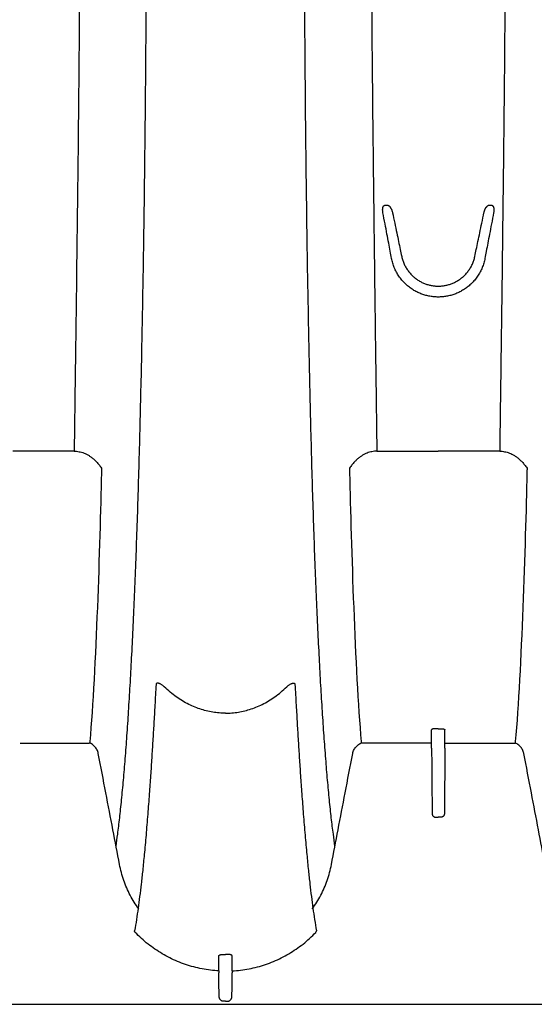
# Model space of a CAD drawing. Units: inches. Extents: x 0 to 176, y 0 to 136.
# Drawn here: x 104 to 111, y 86 to 100 of the extents above; entities that cross this region are included whole.
import ezdxf

# ---------------------------------------------------------------- set-up
doc = ezdxf.new("R2010")
doc.units = ezdxf.units.IN
doc.header["$LTSCALE"] = 16
doc.header["$MEASUREMENT"] = 0
doc.layers.add('36HC', color=7, linetype='Continuous')
doc.layers.add('dim', color=1, linetype='Continuous')

# ---------------------------------------------------------------- blocks, each defined once
blk = doc.blocks.new('A$C43352662')
at = {"layer": '36HC', "color": 7}
for p, q in [((109.125, 96.97), (109.156, 96.97)), ((110.565, 96.97), (110.597, 96.97)), ((104.821, 93.564), (103.971, 93.564)), ((104.821, 93.609), (104.821, 93.564)), ((109.01, 93.609), (109.01, 93.564)), ((109.01, 93.564), (109.861, 93.564)), ((110.711, 93.564), (109.861, 93.564)), ((110.711, 93.609), (110.711, 93.564)), ((109.861, 89.721), (109.813, 89.721)), ((109.861, 89.721), (109.908, 89.721)), ((109.768, 89.45), (109.768, 89.705)), ((109.953, 89.45), (109.953, 89.705)), ((104.071, 89.519), (105.035, 89.519)), ((109.761, 89.519), (108.796, 89.519)), ((109.768, 89.45), (109.768, 89.423)), ((109.953, 89.45), (109.953, 89.423)), ((109.961, 89.519), (110.925, 89.519)), ((109.821, 88.497), (109.861, 88.497)), ((109.9, 88.497), (109.861, 88.497)), ((93.609, 85.905), (113.354, 85.905)), ((106.916, 85.947), (106.891, 85.947)), ((106.916, 85.947), (106.94, 85.947))]:
    blk.add_line(p, q, dxfattribs=at)
for points, knots in [([(104.906, 102.805), (104.906, 102.628), (104.905, 102.451), (104.905, 102.274), (104.905, 102.097), (104.904, 101.921), (104.904, 101.744), (104.903, 101.568), (104.903, 101.392), (104.902, 101.216), (104.901, 101.041), (104.9, 100.865), (104.899, 100.69), (104.898, 100.516), (104.897, 100.341), (104.896, 100.167), (104.895, 99.994), (104.894, 99.821), (104.892, 99.648), (104.891, 99.477), (104.889, 99.306), (104.888, 99.134), (104.886, 98.965), (104.885, 98.795), (104.883, 98.626), (104.881, 98.458), (104.88, 98.291), (104.878, 98.123), (104.876, 97.958), (104.875, 97.793), (104.873, 97.628), (104.871, 97.466), (104.869, 97.303), (104.867, 97.141), (104.865, 96.981), (104.863, 96.821), (104.861, 96.662), (104.859, 96.505), (104.857, 96.349), (104.855, 96.192), (104.854, 96.039), (104.852, 95.886), (104.85, 95.733), (104.848, 95.583), (104.846, 95.433), (104.844, 95.284), (104.842, 95.138), (104.84, 94.992), (104.838, 94.846), (104.836, 94.705), (104.834, 94.563), (104.832, 94.421), (104.83, 94.283), (104.828, 94.146), (104.827, 94.008), (104.825, 93.875), (104.823, 93.742), (104.821, 93.609)], [0, 0, 0, 0, 1, 1, 1, 2, 2, 2, 3, 3, 3, 4, 4, 4, 5, 5, 5, 6, 6, 6, 7, 7, 7, 8, 8, 8, 9, 9, 9, 10, 10, 10, 11, 11, 11, 12, 12, 12, 13, 13, 13, 14, 14, 14, 15, 15, 15, 16, 16, 16, 17, 17, 17, 18, 18, 18, 19, 19, 19, 19]), ([(105.4, 88.096), (105.408, 88.151), (105.416, 88.206), (105.423, 88.261), (105.433, 88.335), (105.442, 88.41), (105.451, 88.485), (105.455, 88.526), (105.46, 88.566), (105.464, 88.607), (105.469, 88.649), (105.473, 88.692), (105.477, 88.735), (105.486, 88.826), (105.495, 88.917), (105.503, 89.008), (105.512, 89.106), (105.52, 89.205), (105.528, 89.304), (105.536, 89.41), (105.544, 89.516), (105.551, 89.622), (105.559, 89.735), (105.567, 89.847), (105.574, 89.96), (105.581, 90.08), (105.589, 90.2), (105.596, 90.32), (105.603, 90.446), (105.61, 90.572), (105.616, 90.699), (105.623, 90.832), (105.63, 90.965), (105.636, 91.098), (105.643, 91.237), (105.649, 91.377), (105.655, 91.517), (105.661, 91.663), (105.667, 91.81), (105.673, 91.957), (105.679, 92.11), (105.684, 92.264), (105.69, 92.417), (105.695, 92.578), (105.7, 92.738), (105.706, 92.899), (105.711, 93.067), (105.716, 93.234), (105.72, 93.402), (105.725, 93.577), (105.73, 93.751), (105.734, 93.926), (105.739, 94.107), (105.743, 94.288), (105.747, 94.47), (105.752, 94.657), (105.756, 94.845), (105.759, 95.033), (105.767, 95.426), (105.774, 95.819), (105.781, 96.212), (105.787, 96.626), (105.793, 97.039), (105.798, 97.453), (105.803, 97.884), (105.808, 98.314), (105.811, 98.744), (105.815, 99.188), (105.819, 99.631), (105.821, 100.075), (105.822, 100.3), (105.824, 100.525), (105.824, 100.75), (105.825, 100.978), (105.826, 101.205), (105.827, 101.432), (105.828, 101.66), (105.828, 101.889), (105.828, 102.117), (105.828, 102.231), (105.829, 102.346), (105.829, 102.461), (105.829, 102.575), (105.829, 102.69), (105.829, 102.805)], [0, 0, 0, 0, 1, 1, 1, 2, 2, 2, 3, 3, 3, 4, 4, 4, 5, 5, 5, 6, 6, 6, 7, 7, 7, 8, 8, 8, 9, 9, 9, 10, 10, 10, 11, 11, 11, 12, 12, 12, 13, 13, 13, 14, 14, 14, 15, 15, 15, 16, 16, 16, 17, 17, 17, 18, 18, 18, 19, 19, 19, 20, 20, 20, 21, 21, 21, 22, 22, 22, 23, 23, 23, 24, 24, 24, 25, 25, 25, 26, 26, 26, 27, 27, 27, 28, 28, 28, 28]), ([(108.431, 88.096), (108.423, 88.151), (108.415, 88.206), (108.408, 88.261), (108.398, 88.335), (108.389, 88.41), (108.38, 88.485), (108.376, 88.526), (108.371, 88.566), (108.367, 88.607), (108.362, 88.649), (108.358, 88.692), (108.354, 88.735), (108.345, 88.826), (108.336, 88.917), (108.328, 89.008), (108.319, 89.106), (108.311, 89.205), (108.304, 89.304), (108.295, 89.41), (108.287, 89.516), (108.28, 89.622), (108.272, 89.735), (108.264, 89.847), (108.257, 89.96), (108.25, 90.08), (108.242, 90.2), (108.235, 90.32), (108.228, 90.446), (108.221, 90.572), (108.215, 90.699), (108.208, 90.832), (108.201, 90.965), (108.195, 91.098), (108.188, 91.237), (108.182, 91.377), (108.176, 91.517), (108.17, 91.663), (108.164, 91.81), (108.158, 91.957), (108.152, 92.11), (108.147, 92.264), (108.141, 92.417), (108.136, 92.578), (108.131, 92.738), (108.126, 92.899), (108.12, 93.067), (108.115, 93.234), (108.111, 93.402), (108.106, 93.577), (108.101, 93.751), (108.097, 93.926), (108.092, 94.107), (108.088, 94.288), (108.084, 94.47), (108.079, 94.657), (108.075, 94.845), (108.072, 95.033), (108.064, 95.426), (108.057, 95.819), (108.05, 96.212), (108.044, 96.626), (108.038, 97.039), (108.033, 97.453), (108.028, 97.884), (108.023, 98.314), (108.02, 98.744), (108.016, 99.188), (108.013, 99.631), (108.01, 100.075), (108.009, 100.3), (108.008, 100.525), (108.007, 100.75), (108.006, 100.978), (108.005, 101.205), (108.004, 101.432), (108.004, 101.66), (108.003, 101.889), (108.003, 102.117), (108.003, 102.231), (108.002, 102.346), (108.002, 102.461), (108.002, 102.575), (108.002, 102.69), (108.002, 102.805)], [0, 0, 0, 0, 1, 1, 1, 2, 2, 2, 3, 3, 3, 4, 4, 4, 5, 5, 5, 6, 6, 6, 7, 7, 7, 8, 8, 8, 9, 9, 9, 10, 10, 10, 11, 11, 11, 12, 12, 12, 13, 13, 13, 14, 14, 14, 15, 15, 15, 16, 16, 16, 17, 17, 17, 18, 18, 18, 19, 19, 19, 20, 20, 20, 21, 21, 21, 22, 22, 22, 23, 23, 23, 24, 24, 24, 25, 25, 25, 26, 26, 26, 27, 27, 27, 28, 28, 28, 28]), ([(108.926, 102.805), (108.926, 102.628), (108.926, 102.451), (108.926, 102.274), (108.926, 102.097), (108.927, 101.921), (108.927, 101.744), (108.928, 101.568), (108.928, 101.392), (108.929, 101.216), (108.93, 101.041), (108.931, 100.865), (108.932, 100.69), (108.933, 100.516), (108.934, 100.341), (108.935, 100.167), (108.936, 99.994), (108.938, 99.821), (108.939, 99.648), (108.94, 99.477), (108.942, 99.306), (108.943, 99.134), (108.945, 98.965), (108.946, 98.795), (108.948, 98.626), (108.95, 98.458), (108.951, 98.291), (108.953, 98.123), (108.955, 97.958), (108.957, 97.793), (108.958, 97.628), (108.96, 97.466), (108.962, 97.303), (108.964, 97.141), (108.966, 96.981), (108.968, 96.821), (108.97, 96.662), (108.972, 96.505), (108.974, 96.349), (108.976, 96.192), (108.978, 96.039), (108.979, 95.886), (108.981, 95.733), (108.983, 95.583), (108.985, 95.433), (108.987, 95.284), (108.989, 95.138), (108.991, 94.992), (108.993, 94.846), (108.995, 94.705), (108.997, 94.563), (108.999, 94.421), (109.001, 94.283), (109.003, 94.146), (109.004, 94.008), (109.006, 93.875), (109.008, 93.742), (109.01, 93.609)], [0, 0, 0, 0, 1, 1, 1, 2, 2, 2, 3, 3, 3, 4, 4, 4, 5, 5, 5, 6, 6, 6, 7, 7, 7, 8, 8, 8, 9, 9, 9, 10, 10, 10, 11, 11, 11, 12, 12, 12, 13, 13, 13, 14, 14, 14, 15, 15, 15, 16, 16, 16, 17, 17, 17, 18, 18, 18, 19, 19, 19, 19]), ([(110.796, 102.805), (110.796, 102.628), (110.795, 102.451), (110.795, 102.274), (110.795, 102.097), (110.794, 101.921), (110.794, 101.744), (110.793, 101.568), (110.793, 101.392), (110.792, 101.216), (110.791, 101.041), (110.79, 100.865), (110.789, 100.69), (110.788, 100.516), (110.787, 100.341), (110.786, 100.167), (110.785, 99.994), (110.784, 99.821), (110.782, 99.648), (110.781, 99.477), (110.779, 99.306), (110.778, 99.134), (110.776, 98.965), (110.775, 98.795), (110.773, 98.626), (110.772, 98.458), (110.77, 98.291), (110.768, 98.123), (110.766, 97.958), (110.765, 97.793), (110.763, 97.628), (110.761, 97.466), (110.759, 97.303), (110.757, 97.141), (110.755, 96.981), (110.753, 96.821), (110.751, 96.662), (110.749, 96.505), (110.747, 96.349), (110.745, 96.192), (110.744, 96.039), (110.742, 95.886), (110.74, 95.733), (110.738, 95.583), (110.736, 95.433), (110.734, 95.284), (110.732, 95.138), (110.73, 94.992), (110.728, 94.846), (110.726, 94.705), (110.724, 94.563), (110.722, 94.421), (110.72, 94.283), (110.718, 94.146), (110.717, 94.008), (110.715, 93.875), (110.713, 93.742), (110.711, 93.609)], [0, 0, 0, 0, 1, 1, 1, 2, 2, 2, 3, 3, 3, 4, 4, 4, 5, 5, 5, 6, 6, 6, 7, 7, 7, 8, 8, 8, 9, 9, 9, 10, 10, 10, 11, 11, 11, 12, 12, 12, 13, 13, 13, 14, 14, 14, 15, 15, 15, 16, 16, 16, 17, 17, 17, 18, 18, 18, 19, 19, 19, 19]), ([(109.094, 96.866), (109.093, 96.871), (109.093, 96.876), (109.092, 96.88), (109.091, 96.884), (109.091, 96.889), (109.091, 96.893), (109.091, 96.897), (109.09, 96.901), (109.09, 96.904), (109.09, 96.908), (109.091, 96.912), (109.091, 96.915), (109.091, 96.918), (109.091, 96.922), (109.092, 96.925), (109.092, 96.928), (109.093, 96.931), (109.093, 96.933), (109.094, 96.936), (109.095, 96.939), (109.095, 96.941), (109.096, 96.943), (109.097, 96.946), (109.098, 96.948), (109.099, 96.95), (109.1, 96.952), (109.101, 96.954), (109.102, 96.956), (109.103, 96.957), (109.104, 96.959), (109.105, 96.96), (109.107, 96.962), (109.108, 96.963), (109.109, 96.964), (109.111, 96.965), (109.112, 96.966), (109.113, 96.967), (109.115, 96.968), (109.116, 96.968), (109.117, 96.969), (109.119, 96.969), (109.12, 96.969), (109.122, 96.97), (109.123, 96.97), (109.125, 96.97)], [0, 0, 0, 0, 1, 1, 1, 2, 2, 2, 3, 3, 3, 4, 4, 4, 5, 5, 5, 6, 6, 6, 7, 7, 7, 8, 8, 8, 9, 9, 9, 10, 10, 10, 11, 11, 11, 12, 12, 12, 13, 13, 13, 14, 14, 14, 15, 15, 15, 15]), ([(109.156, 96.97), (109.158, 96.97), (109.159, 96.97), (109.161, 96.969), (109.163, 96.969), (109.164, 96.969), (109.166, 96.968), (109.167, 96.968), (109.169, 96.967), (109.171, 96.966), (109.173, 96.965), (109.174, 96.964), (109.176, 96.963), (109.178, 96.962), (109.179, 96.96), (109.181, 96.959), (109.183, 96.957), (109.184, 96.956), (109.186, 96.954), (109.188, 96.952), (109.19, 96.95), (109.191, 96.948), (109.193, 96.946), (109.195, 96.944), (109.196, 96.942), (109.198, 96.939), (109.2, 96.937), (109.201, 96.934), (109.203, 96.932), (109.205, 96.929), (109.206, 96.926), (109.208, 96.923), (109.21, 96.92), (109.211, 96.917), (109.213, 96.913), (109.214, 96.91), (109.216, 96.906), (109.217, 96.902), (109.219, 96.898), (109.22, 96.894), (109.222, 96.89), (109.223, 96.886), (109.224, 96.881), (109.226, 96.876), (109.227, 96.871), (109.228, 96.866)], [0, 0, 0, 0, 1, 1, 1, 2, 2, 2, 3, 3, 3, 4, 4, 4, 5, 5, 5, 6, 6, 6, 7, 7, 7, 8, 8, 8, 9, 9, 9, 10, 10, 10, 11, 11, 11, 12, 12, 12, 13, 13, 13, 14, 14, 14, 15, 15, 15, 15]), ([(110.493, 96.866), (110.494, 96.87), (110.495, 96.874), (110.496, 96.878), (110.497, 96.881), (110.498, 96.884), (110.499, 96.888), (110.5, 96.891), (110.501, 96.894), (110.502, 96.897), (110.503, 96.9), (110.504, 96.902), (110.505, 96.905), (110.506, 96.908), (110.507, 96.91), (110.508, 96.913), (110.509, 96.915), (110.51, 96.917), (110.511, 96.919), (110.512, 96.921), (110.513, 96.923), (110.514, 96.925), (110.515, 96.927), (110.516, 96.929), (110.517, 96.931), (110.518, 96.933), (110.52, 96.934), (110.521, 96.936), (110.522, 96.937), (110.523, 96.939), (110.524, 96.94), (110.525, 96.942), (110.526, 96.943), (110.527, 96.944), (110.528, 96.946), (110.529, 96.947), (110.53, 96.948), (110.53, 96.949), (110.531, 96.95), (110.532, 96.951), (110.533, 96.952), (110.534, 96.953), (110.535, 96.954), (110.536, 96.955), (110.537, 96.956), (110.538, 96.957), (110.539, 96.958), (110.539, 96.958), (110.54, 96.959), (110.541, 96.96), (110.542, 96.96), (110.543, 96.961), (110.544, 96.962), (110.544, 96.962), (110.545, 96.963), (110.546, 96.963), (110.547, 96.964), (110.547, 96.964), (110.548, 96.965), (110.549, 96.965), (110.55, 96.966), (110.55, 96.966), (110.551, 96.966), (110.552, 96.967), (110.552, 96.967), (110.553, 96.967), (110.554, 96.968), (110.554, 96.968), (110.555, 96.968), (110.555, 96.968), (110.556, 96.968), (110.557, 96.969), (110.557, 96.969), (110.558, 96.969), (110.558, 96.969), (110.559, 96.969), (110.559, 96.969), (110.56, 96.969), (110.56, 96.97), (110.561, 96.97), (110.561, 96.97), (110.562, 96.97), (110.562, 96.97), (110.563, 96.97), (110.563, 96.97), (110.564, 96.97), (110.564, 96.97), (110.565, 96.97)], [0, 0, 0, 0, 1, 1, 1, 2, 2, 2, 3, 3, 3, 4, 4, 4, 5, 5, 5, 6, 6, 6, 7, 7, 7, 8, 8, 8, 9, 9, 9, 10, 10, 10, 11, 11, 11, 12, 12, 12, 13, 13, 13, 14, 14, 14, 15, 15, 15, 16, 16, 16, 17, 17, 17, 18, 18, 18, 19, 19, 19, 20, 20, 20, 21, 21, 21, 22, 22, 22, 23, 23, 23, 24, 24, 24, 25, 25, 25, 26, 26, 26, 27, 27, 27, 28, 28, 28, 29, 29, 29, 29]), ([(110.597, 96.97), (110.598, 96.97), (110.6, 96.97), (110.601, 96.969), (110.602, 96.969), (110.604, 96.969), (110.605, 96.968), (110.607, 96.968), (110.608, 96.967), (110.609, 96.966), (110.611, 96.965), (110.612, 96.964), (110.613, 96.963), (110.615, 96.962), (110.616, 96.96), (110.617, 96.959), (110.618, 96.957), (110.619, 96.955), (110.62, 96.954), (110.622, 96.952), (110.623, 96.95), (110.623, 96.948), (110.624, 96.945), (110.625, 96.943), (110.626, 96.941), (110.627, 96.938), (110.627, 96.936), (110.628, 96.933), (110.628, 96.93), (110.629, 96.927), (110.629, 96.924), (110.63, 96.921), (110.63, 96.918), (110.63, 96.915), (110.631, 96.911), (110.631, 96.908), (110.631, 96.904), (110.631, 96.901), (110.631, 96.897), (110.63, 96.893), (110.63, 96.889), (110.63, 96.884), (110.629, 96.88), (110.629, 96.876), (110.628, 96.871), (110.627, 96.866)], [0, 0, 0, 0, 1, 1, 1, 2, 2, 2, 3, 3, 3, 4, 4, 4, 5, 5, 5, 6, 6, 6, 7, 7, 7, 8, 8, 8, 9, 9, 9, 10, 10, 10, 11, 11, 11, 12, 12, 12, 13, 13, 13, 14, 14, 14, 15, 15, 15, 15]), ([(109.214, 96.233), (109.208, 96.266), (109.202, 96.299), (109.196, 96.332), (109.189, 96.369), (109.182, 96.407), (109.174, 96.444), (109.166, 96.486), (109.158, 96.529), (109.15, 96.571), (109.142, 96.618), (109.133, 96.664), (109.124, 96.711), (109.114, 96.763), (109.104, 96.815), (109.094, 96.866)], [0, 0, 0, 0, 1, 1, 1, 2, 2, 2, 3, 3, 3, 4, 4, 4, 5, 5, 5, 5]), ([(109.228, 96.866), (109.238, 96.818), (109.248, 96.769), (109.258, 96.72), (109.268, 96.676), (109.277, 96.631), (109.286, 96.587), (109.294, 96.546), (109.303, 96.506), (109.311, 96.466), (109.319, 96.43), (109.326, 96.393), (109.334, 96.357), (109.341, 96.325), (109.347, 96.293), (109.354, 96.261)], [0, 0, 0, 0, 1, 1, 1, 2, 2, 2, 3, 3, 3, 4, 4, 4, 5, 5, 5, 5]), ([(110.367, 96.261), (110.374, 96.293), (110.381, 96.326), (110.387, 96.358), (110.395, 96.395), (110.403, 96.431), (110.41, 96.468), (110.419, 96.508), (110.427, 96.548), (110.435, 96.588), (110.445, 96.633), (110.454, 96.677), (110.463, 96.721), (110.473, 96.77), (110.483, 96.818), (110.493, 96.866)], [0, 0, 0, 0, 1, 1, 1, 2, 2, 2, 3, 3, 3, 4, 4, 4, 5, 5, 5, 5]), ([(110.627, 96.866), (110.617, 96.814), (110.607, 96.762), (110.597, 96.71), (110.588, 96.663), (110.579, 96.616), (110.57, 96.569), (110.562, 96.527), (110.554, 96.485), (110.546, 96.443), (110.539, 96.405), (110.532, 96.368), (110.525, 96.331), (110.519, 96.298), (110.513, 96.266), (110.507, 96.233)], [0, 0, 0, 0, 1, 1, 1, 2, 2, 2, 3, 3, 3, 4, 4, 4, 5, 5, 5, 5]), ([(109.354, 96.261), (109.358, 96.243), (109.363, 96.224), (109.369, 96.206), (109.374, 96.188), (109.381, 96.171), (109.389, 96.154), (109.397, 96.137), (109.405, 96.12), (109.414, 96.104), (109.424, 96.089), (109.434, 96.073), (109.445, 96.059), (109.456, 96.044), (109.467, 96.03), (109.479, 96.017), (109.491, 96.004), (109.504, 95.991), (109.517, 95.98), (109.531, 95.968), (109.544, 95.957), (109.558, 95.947), (109.572, 95.937), (109.587, 95.928), (109.602, 95.919), (109.616, 95.911), (109.631, 95.903), (109.647, 95.896), (109.662, 95.889), (109.677, 95.883), (109.693, 95.878), (109.708, 95.872), (109.724, 95.868), (109.74, 95.864), (109.756, 95.86), (109.772, 95.857), (109.788, 95.855), (109.804, 95.853), (109.82, 95.851), (109.836, 95.85), (109.852, 95.85), (109.869, 95.85), (109.885, 95.85), (109.901, 95.851), (109.917, 95.853), (109.933, 95.855), (109.949, 95.857), (109.965, 95.86), (109.981, 95.864), (109.997, 95.868), (110.013, 95.872), (110.028, 95.878), (110.044, 95.883), (110.059, 95.889), (110.074, 95.896), (110.09, 95.903), (110.105, 95.911), (110.119, 95.919), (110.134, 95.928), (110.149, 95.937), (110.163, 95.947), (110.177, 95.957), (110.191, 95.968), (110.204, 95.98), (110.217, 95.991), (110.23, 96.004), (110.242, 96.017), (110.254, 96.03), (110.265, 96.044), (110.276, 96.059), (110.287, 96.073), (110.297, 96.089), (110.307, 96.104), (110.316, 96.12), (110.325, 96.137), (110.332, 96.154), (110.34, 96.171), (110.347, 96.188), (110.353, 96.206), (110.358, 96.224), (110.363, 96.243), (110.367, 96.261)], [0, 0, 0, 0, 1, 1, 1, 2, 2, 2, 3, 3, 3, 4, 4, 4, 5, 5, 5, 6, 6, 6, 7, 7, 7, 8, 8, 8, 9, 9, 9, 10, 10, 10, 11, 11, 11, 12, 12, 12, 13, 13, 13, 14, 14, 14, 15, 15, 15, 16, 16, 16, 17, 17, 17, 18, 18, 18, 19, 19, 19, 20, 20, 20, 21, 21, 21, 22, 22, 22, 23, 23, 23, 24, 24, 24, 25, 25, 25, 26, 26, 26, 27, 27, 27, 27]), ([(110.507, 96.233), (110.503, 96.212), (110.497, 96.19), (110.491, 96.169), (110.485, 96.148), (110.477, 96.126), (110.469, 96.106), (110.46, 96.085), (110.451, 96.064), (110.44, 96.045), (110.429, 96.025), (110.418, 96.006), (110.405, 95.987), (110.393, 95.969), (110.379, 95.951), (110.365, 95.934), (110.351, 95.918), (110.337, 95.902), (110.321, 95.887), (110.306, 95.872), (110.29, 95.858), (110.274, 95.844), (110.258, 95.831), (110.241, 95.819), (110.223, 95.807), (110.206, 95.796), (110.189, 95.786), (110.171, 95.776), (110.153, 95.766), (110.135, 95.758), (110.116, 95.75), (110.098, 95.742), (110.079, 95.735), (110.061, 95.729), (110.042, 95.723), (110.023, 95.718), (110.004, 95.714), (109.985, 95.71), (109.966, 95.706), (109.947, 95.704), (109.928, 95.701), (109.909, 95.7), (109.889, 95.699), (109.87, 95.698), (109.851, 95.698), (109.832, 95.699), (109.813, 95.7), (109.794, 95.701), (109.775, 95.704), (109.755, 95.706), (109.736, 95.71), (109.717, 95.714), (109.698, 95.718), (109.68, 95.723), (109.661, 95.729), (109.642, 95.735), (109.623, 95.742), (109.605, 95.75), (109.587, 95.758), (109.569, 95.766), (109.551, 95.776), (109.533, 95.785), (109.515, 95.796), (109.498, 95.807), (109.481, 95.819), (109.464, 95.831), (109.448, 95.844), (109.431, 95.857), (109.415, 95.871), (109.4, 95.886), (109.385, 95.901), (109.37, 95.917), (109.356, 95.934), (109.342, 95.951), (109.329, 95.968), (109.316, 95.987), (109.304, 96.005), (109.292, 96.024), (109.281, 96.044), (109.271, 96.064), (109.261, 96.084), (109.252, 96.105), (109.244, 96.126), (109.236, 96.147), (109.23, 96.169), (109.224, 96.19), (109.219, 96.212), (109.214, 96.233)], [0, 0, 0, 0, 1, 1, 1, 2, 2, 2, 3, 3, 3, 4, 4, 4, 5, 5, 5, 6, 6, 6, 7, 7, 7, 8, 8, 8, 9, 9, 9, 10, 10, 10, 11, 11, 11, 12, 12, 12, 13, 13, 13, 14, 14, 14, 15, 15, 15, 16, 16, 16, 17, 17, 17, 18, 18, 18, 19, 19, 19, 20, 20, 20, 21, 21, 21, 22, 22, 22, 23, 23, 23, 24, 24, 24, 25, 25, 25, 26, 26, 26, 27, 27, 27, 28, 28, 28, 29, 29, 29, 29]), ([(104.821, 93.564), (104.832, 93.564), (104.843, 93.563), (104.855, 93.562), (104.866, 93.561), (104.877, 93.559), (104.889, 93.557), (104.9, 93.555), (104.911, 93.552), (104.923, 93.549), (104.934, 93.546), (104.946, 93.542), (104.957, 93.537), (104.969, 93.532), (104.98, 93.527), (104.991, 93.522), (105.003, 93.515), (105.015, 93.509), (105.026, 93.502), (105.038, 93.494), (105.05, 93.486), (105.061, 93.478), (105.073, 93.469), (105.085, 93.459), (105.096, 93.449), (105.108, 93.438), (105.12, 93.427), (105.131, 93.415), (105.143, 93.402), (105.154, 93.388), (105.165, 93.375), (105.177, 93.36), (105.189, 93.344), (105.199, 93.329)], [0, 0, 0, 0, 1, 1, 1, 2, 2, 2, 3, 3, 3, 4, 4, 4, 5, 5, 5, 6, 6, 6, 7, 7, 7, 8, 8, 8, 9, 9, 9, 10, 10, 10, 11, 11, 11, 11]), ([(109.01, 93.564), (108.999, 93.564), (108.988, 93.563), (108.977, 93.562), (108.965, 93.561), (108.954, 93.559), (108.943, 93.557), (108.931, 93.555), (108.92, 93.552), (108.908, 93.549), (108.897, 93.546), (108.885, 93.542), (108.874, 93.537), (108.863, 93.532), (108.851, 93.527), (108.84, 93.522), (108.828, 93.515), (108.816, 93.509), (108.805, 93.502), (108.793, 93.494), (108.781, 93.486), (108.77, 93.478), (108.758, 93.469), (108.746, 93.459), (108.735, 93.449), (108.723, 93.438), (108.711, 93.427), (108.7, 93.415), (108.688, 93.402), (108.677, 93.388), (108.666, 93.375), (108.654, 93.36), (108.643, 93.344), (108.632, 93.329)], [0, 0, 0, 0, 1, 1, 1, 2, 2, 2, 3, 3, 3, 4, 4, 4, 5, 5, 5, 6, 6, 6, 7, 7, 7, 8, 8, 8, 9, 9, 9, 10, 10, 10, 11, 11, 11, 11]), ([(110.711, 93.564), (110.722, 93.564), (110.733, 93.563), (110.745, 93.562), (110.756, 93.561), (110.767, 93.559), (110.779, 93.557), (110.79, 93.555), (110.801, 93.552), (110.813, 93.549), (110.824, 93.546), (110.836, 93.542), (110.847, 93.537), (110.859, 93.532), (110.87, 93.527), (110.881, 93.522), (110.893, 93.515), (110.905, 93.509), (110.916, 93.502), (110.928, 93.494), (110.94, 93.486), (110.951, 93.478), (110.963, 93.469), (110.975, 93.459), (110.986, 93.449), (110.998, 93.438), (111.01, 93.427), (111.021, 93.415), (111.033, 93.402), (111.044, 93.388), (111.055, 93.375), (111.067, 93.36), (111.079, 93.344), (111.089, 93.329)], [0, 0, 0, 0, 1, 1, 1, 2, 2, 2, 3, 3, 3, 4, 4, 4, 5, 5, 5, 6, 6, 6, 7, 7, 7, 8, 8, 8, 9, 9, 9, 10, 10, 10, 11, 11, 11, 11]), ([(105.199, 93.329), (105.199, 93.317), (105.199, 93.306), (105.198, 93.295), (105.198, 93.283), (105.198, 93.272), (105.198, 93.261)], [0, 0, 0, 0, 1, 1, 1, 2, 2, 2, 2]), ([(108.632, 93.329), (108.632, 93.317), (108.632, 93.306), (108.633, 93.295), (108.633, 93.283), (108.633, 93.272), (108.633, 93.261)], [0, 0, 0, 0, 1, 1, 1, 2, 2, 2, 2]), ([(111.089, 93.329), (111.089, 93.317), (111.089, 93.306), (111.088, 93.295), (111.088, 93.283), (111.088, 93.272), (111.088, 93.261)], [0, 0, 0, 0, 1, 1, 1, 2, 2, 2, 2]), ([(105.954, 90.335), (105.949, 90.239), (105.943, 90.143), (105.938, 90.047), (105.933, 89.961), (105.928, 89.876), (105.923, 89.79), (105.919, 89.711), (105.914, 89.631), (105.909, 89.551), (105.904, 89.473), (105.899, 89.395), (105.894, 89.317), (105.889, 89.236), (105.884, 89.155), (105.878, 89.075), (105.872, 88.989), (105.866, 88.903), (105.86, 88.817), (105.853, 88.724), (105.846, 88.631), (105.839, 88.538), (105.831, 88.441), (105.823, 88.343), (105.815, 88.246), (105.807, 88.156), (105.799, 88.067), (105.79, 87.977), (105.783, 87.904), (105.776, 87.832), (105.769, 87.759), (105.762, 87.696), (105.755, 87.633), (105.748, 87.57), (105.741, 87.512), (105.735, 87.455), (105.727, 87.398), (105.721, 87.343), (105.713, 87.289), (105.706, 87.235), (105.699, 87.182), (105.691, 87.13), (105.683, 87.078), (105.675, 87.026), (105.666, 86.975), (105.657, 86.924)], [0, 0, 0, 0, 1, 1, 1, 2, 2, 2, 3, 3, 3, 4, 4, 4, 5, 5, 5, 6, 6, 6, 7, 7, 7, 8, 8, 8, 9, 9, 9, 10, 10, 10, 11, 11, 11, 12, 12, 12, 13, 13, 13, 14, 14, 14, 15, 15, 15, 15]), ([(106.047, 90.321), (106.043, 90.324), (106.038, 90.327), (106.033, 90.33), (106.028, 90.333), (106.024, 90.335), (106.019, 90.337), (106.015, 90.339), (106.011, 90.341), (106.007, 90.343), (106.003, 90.345), (106, 90.346), (105.996, 90.347), (105.993, 90.348), (105.99, 90.349), (105.987, 90.35), (105.985, 90.35), (105.982, 90.351), (105.979, 90.351), (105.977, 90.351), (105.975, 90.352), (105.973, 90.351), (105.971, 90.351), (105.969, 90.351), (105.967, 90.351), (105.965, 90.35), (105.964, 90.35), (105.962, 90.349), (105.961, 90.348), (105.959, 90.347), (105.958, 90.346), (105.957, 90.344), (105.956, 90.343), (105.955, 90.341), (105.954, 90.339), (105.954, 90.337), (105.954, 90.335)], [0, 0, 0, 0, 1, 1, 1, 2, 2, 2, 3, 3, 3, 4, 4, 4, 5, 5, 5, 6, 6, 6, 7, 7, 7, 8, 8, 8, 9, 9, 9, 10, 10, 10, 11, 11, 11, 12, 12, 12, 12]), ([(106.916, 89.936), (106.886, 89.936), (106.857, 89.937), (106.827, 89.939), (106.798, 89.941), (106.768, 89.945), (106.739, 89.95), (106.709, 89.955), (106.679, 89.961), (106.649, 89.968), (106.619, 89.976), (106.59, 89.984), (106.561, 89.994), (106.531, 90.004), (106.501, 90.015), (106.473, 90.027), (106.443, 90.04), (106.414, 90.054), (106.385, 90.069), (106.355, 90.084), (106.326, 90.101), (106.298, 90.119), (106.269, 90.137), (106.24, 90.157), (106.213, 90.177), (106.184, 90.199), (106.156, 90.221), (106.129, 90.244), (106.101, 90.269), (106.074, 90.294), (106.047, 90.321)], [0, 0, 0, 0, 1, 1, 1, 2, 2, 2, 3, 3, 3, 4, 4, 4, 5, 5, 5, 6, 6, 6, 7, 7, 7, 8, 8, 8, 9, 9, 9, 10, 10, 10, 10]), ([(106.916, 89.936), (106.945, 89.936), (106.974, 89.937), (107.004, 89.939), (107.033, 89.941), (107.063, 89.945), (107.093, 89.95), (107.122, 89.955), (107.152, 89.961), (107.182, 89.968), (107.212, 89.976), (107.241, 89.984), (107.27, 89.994), (107.3, 90.004), (107.33, 90.015), (107.359, 90.027), (107.388, 90.04), (107.418, 90.054), (107.446, 90.069), (107.476, 90.084), (107.505, 90.101), (107.533, 90.119), (107.562, 90.137), (107.591, 90.157), (107.618, 90.177), (107.647, 90.199), (107.675, 90.221), (107.702, 90.244), (107.73, 90.269), (107.757, 90.294), (107.784, 90.321)], [0, 0, 0, 0, 1, 1, 1, 2, 2, 2, 3, 3, 3, 4, 4, 4, 5, 5, 5, 6, 6, 6, 7, 7, 7, 8, 8, 8, 9, 9, 9, 10, 10, 10, 10]), ([(107.784, 90.321), (107.788, 90.324), (107.793, 90.327), (107.798, 90.33), (107.803, 90.333), (107.807, 90.335), (107.812, 90.337), (107.816, 90.339), (107.82, 90.341), (107.824, 90.343), (107.828, 90.345), (107.831, 90.346), (107.835, 90.347), (107.838, 90.348), (107.841, 90.349), (107.844, 90.35), (107.846, 90.35), (107.849, 90.351), (107.852, 90.351), (107.854, 90.351), (107.856, 90.352), (107.858, 90.351), (107.86, 90.351), (107.862, 90.351), (107.864, 90.351), (107.866, 90.35), (107.867, 90.35), (107.869, 90.349), (107.87, 90.348), (107.872, 90.347), (107.873, 90.346), (107.874, 90.344), (107.875, 90.343), (107.876, 90.341), (107.877, 90.339), (107.877, 90.337), (107.877, 90.335)], [0, 0, 0, 0, 1, 1, 1, 2, 2, 2, 3, 3, 3, 4, 4, 4, 5, 5, 5, 6, 6, 6, 7, 7, 7, 8, 8, 8, 9, 9, 9, 10, 10, 10, 11, 11, 11, 12, 12, 12, 12]), ([(107.877, 90.335), (107.883, 90.239), (107.888, 90.143), (107.893, 90.047), (107.898, 89.961), (107.903, 89.876), (107.908, 89.79), (107.912, 89.711), (107.917, 89.631), (107.922, 89.551), (107.927, 89.473), (107.932, 89.395), (107.937, 89.317), (107.942, 89.236), (107.947, 89.155), (107.953, 89.075), (107.959, 88.989), (107.965, 88.903), (107.971, 88.817), (107.978, 88.724), (107.985, 88.631), (107.992, 88.538), (108, 88.441), (108.008, 88.343), (108.016, 88.246), (108.024, 88.156), (108.032, 88.067), (108.041, 87.977), (108.048, 87.904), (108.055, 87.832), (108.063, 87.759), (108.069, 87.696), (108.076, 87.633), (108.083, 87.57), (108.09, 87.512), (108.097, 87.455), (108.104, 87.398), (108.111, 87.343), (108.118, 87.289), (108.125, 87.235), (108.132, 87.182), (108.14, 87.13), (108.148, 87.078), (108.157, 87.026), (108.165, 86.975), (108.175, 86.924)], [0, 0, 0, 0, 1, 1, 1, 2, 2, 2, 3, 3, 3, 4, 4, 4, 5, 5, 5, 6, 6, 6, 7, 7, 7, 8, 8, 8, 9, 9, 9, 10, 10, 10, 11, 11, 11, 12, 12, 12, 13, 13, 13, 14, 14, 14, 15, 15, 15, 15]), ([(109.813, 89.721), (109.811, 89.721), (109.808, 89.721), (109.806, 89.721), (109.803, 89.721), (109.801, 89.721), (109.798, 89.72), (109.796, 89.72), (109.794, 89.72), (109.792, 89.719), (109.789, 89.719), (109.787, 89.718), (109.785, 89.718), (109.783, 89.717), (109.781, 89.716), (109.779, 89.716), (109.778, 89.715), (109.776, 89.714), (109.775, 89.713), (109.774, 89.712), (109.772, 89.712), (109.771, 89.711), (109.77, 89.71), (109.77, 89.709), (109.769, 89.708), (109.769, 89.707), (109.768, 89.706), (109.768, 89.705)], [0, 0, 0, 0, 1, 1, 1, 2, 2, 2, 3, 3, 3, 4, 4, 4, 5, 5, 5, 6, 6, 6, 7, 7, 7, 8, 8, 8, 9, 9, 9, 9]), ([(109.908, 89.721), (109.91, 89.721), (109.913, 89.721), (109.915, 89.721), (109.918, 89.721), (109.92, 89.721), (109.923, 89.72), (109.925, 89.72), (109.927, 89.72), (109.93, 89.719), (109.932, 89.719), (109.934, 89.718), (109.936, 89.718), (109.938, 89.717), (109.94, 89.716), (109.942, 89.716), (109.943, 89.715), (109.945, 89.714), (109.946, 89.713), (109.948, 89.712), (109.949, 89.712), (109.95, 89.711), (109.951, 89.71), (109.951, 89.709), (109.952, 89.708), (109.952, 89.707), (109.953, 89.706), (109.953, 89.705)], [0, 0, 0, 0, 1, 1, 1, 2, 2, 2, 3, 3, 3, 4, 4, 4, 5, 5, 5, 6, 6, 6, 7, 7, 7, 8, 8, 8, 9, 9, 9, 9]), ([(105.037, 89.543), (105.036, 89.539), (105.036, 89.535), (105.036, 89.531), (105.035, 89.527), (105.035, 89.523), (105.035, 89.519)], [0, 0, 0, 0, 1, 1, 1, 2, 2, 2, 2]), ([(105.154, 89.381), (105.152, 89.389), (105.15, 89.398), (105.147, 89.407), (105.144, 89.415), (105.14, 89.424), (105.136, 89.432), (105.132, 89.44), (105.127, 89.448), (105.122, 89.455), (105.116, 89.463), (105.111, 89.47), (105.104, 89.476), (105.098, 89.483), (105.092, 89.489), (105.085, 89.495), (105.078, 89.5), (105.07, 89.506), (105.062, 89.51), (105.055, 89.515), (105.047, 89.519), (105.039, 89.523), (105.037, 89.523), (105.036, 89.524), (105.035, 89.524)], [0, 0, 0, 0, 1, 1, 1, 2, 2, 2, 3, 3, 3, 4, 4, 4, 5, 5, 5, 6, 6, 6, 7, 7, 7, 8, 8, 8, 8]), ([(108.677, 89.381), (108.679, 89.389), (108.681, 89.398), (108.684, 89.407), (108.687, 89.415), (108.691, 89.424), (108.695, 89.432), (108.699, 89.44), (108.704, 89.448), (108.71, 89.455), (108.715, 89.463), (108.721, 89.47), (108.727, 89.476), (108.733, 89.483), (108.74, 89.489), (108.747, 89.495), (108.754, 89.5), (108.761, 89.506), (108.769, 89.51), (108.776, 89.515), (108.784, 89.519), (108.793, 89.523), (108.794, 89.523), (108.795, 89.524), (108.796, 89.524)], [0, 0, 0, 0, 1, 1, 1, 2, 2, 2, 3, 3, 3, 4, 4, 4, 5, 5, 5, 6, 6, 6, 7, 7, 7, 8, 8, 8, 8]), ([(108.794, 89.543), (108.795, 89.539), (108.795, 89.535), (108.795, 89.531), (108.796, 89.527), (108.796, 89.523), (108.796, 89.519)], [0, 0, 0, 0, 1, 1, 1, 2, 2, 2, 2]), ([(110.927, 89.543), (110.926, 89.539), (110.926, 89.535), (110.926, 89.531), (110.925, 89.527), (110.925, 89.523), (110.925, 89.519)], [0, 0, 0, 0, 1, 1, 1, 2, 2, 2, 2]), ([(111.044, 89.381), (111.043, 89.389), (111.04, 89.398), (111.037, 89.407), (111.034, 89.415), (111.03, 89.424), (111.026, 89.432), (111.022, 89.44), (111.017, 89.448), (111.012, 89.455), (111.006, 89.463), (111.001, 89.47), (110.994, 89.476), (110.988, 89.483), (110.982, 89.489), (110.975, 89.495), (110.968, 89.5), (110.96, 89.506), (110.952, 89.51), (110.945, 89.515), (110.937, 89.519), (110.929, 89.523), (110.927, 89.523), (110.926, 89.524), (110.925, 89.524)], [0, 0, 0, 0, 1, 1, 1, 2, 2, 2, 3, 3, 3, 4, 4, 4, 5, 5, 5, 6, 6, 6, 7, 7, 7, 8, 8, 8, 8]), ([(105.155, 89.377), (105.155, 89.378), (105.155, 89.378), (105.155, 89.379), (105.155, 89.379), (105.155, 89.38), (105.154, 89.38)], [0, 0, 0, 0, 1, 1, 1, 2, 2, 2, 2]), ([(105.449, 87.839), (105.419, 87.999), (105.388, 88.16), (105.357, 88.321), (105.325, 88.491), (105.292, 88.662), (105.259, 88.832), (105.225, 89.014), (105.19, 89.195), (105.155, 89.377)], [0, 0, 0, 0, 1, 1, 1, 2, 2, 2, 3, 3, 3, 3]), ([(108.382, 87.839), (108.412, 87.999), (108.443, 88.16), (108.474, 88.321), (108.506, 88.491), (108.539, 88.662), (108.572, 88.832), (108.606, 89.014), (108.641, 89.195), (108.676, 89.377)], [0, 0, 0, 0, 1, 1, 1, 2, 2, 2, 3, 3, 3, 3]), ([(108.676, 89.377), (108.676, 89.378), (108.676, 89.378), (108.676, 89.379), (108.676, 89.379), (108.677, 89.38), (108.677, 89.38)], [0, 0, 0, 0, 1, 1, 1, 2, 2, 2, 2]), ([(109.768, 89.423), (109.769, 89.325), (109.77, 89.227), (109.771, 89.13), (109.772, 89.032), (109.773, 88.934), (109.773, 88.837), (109.774, 88.739), (109.775, 88.642), (109.776, 88.544)], [0, 0, 0, 0, 1, 1, 1, 2, 2, 2, 3, 3, 3, 3]), ([(109.953, 89.423), (109.952, 89.325), (109.951, 89.227), (109.95, 89.13), (109.949, 89.032), (109.949, 88.934), (109.948, 88.837), (109.947, 88.739), (109.946, 88.642), (109.945, 88.544)], [0, 0, 0, 0, 1, 1, 1, 2, 2, 2, 3, 3, 3, 3]), ([(111.045, 89.377), (111.045, 89.378), (111.045, 89.378), (111.045, 89.379), (111.045, 89.379), (111.045, 89.38), (111.044, 89.38)], [0, 0, 0, 0, 1, 1, 1, 2, 2, 2, 2]), ([(111.339, 87.839), (111.309, 87.999), (111.278, 88.16), (111.247, 88.321), (111.215, 88.491), (111.182, 88.662), (111.15, 88.832), (111.115, 89.014), (111.08, 89.195), (111.045, 89.377)], [0, 0, 0, 0, 1, 1, 1, 2, 2, 2, 3, 3, 3, 3]), ([(109.776, 88.544), (109.776, 88.541), (109.776, 88.538), (109.777, 88.535), (109.777, 88.533), (109.778, 88.53), (109.779, 88.527), (109.78, 88.525), (109.781, 88.522), (109.782, 88.52), (109.784, 88.517), (109.785, 88.515), (109.787, 88.513), (109.789, 88.511), (109.791, 88.509), (109.793, 88.507), (109.795, 88.505), (109.797, 88.504), (109.799, 88.503), (109.801, 88.501), (109.804, 88.5), (109.806, 88.499), (109.808, 88.498), (109.811, 88.498), (109.813, 88.497), (109.816, 88.497), (109.818, 88.497), (109.821, 88.497)], [0, 0, 0, 0, 1, 1, 1, 2, 2, 2, 3, 3, 3, 4, 4, 4, 5, 5, 5, 6, 6, 6, 7, 7, 7, 8, 8, 8, 9, 9, 9, 9]), ([(109.945, 88.544), (109.945, 88.541), (109.945, 88.538), (109.944, 88.535), (109.944, 88.533), (109.943, 88.53), (109.942, 88.527), (109.941, 88.525), (109.94, 88.522), (109.939, 88.52), (109.937, 88.517), (109.936, 88.515), (109.934, 88.513), (109.932, 88.511), (109.93, 88.509), (109.928, 88.507), (109.926, 88.505), (109.924, 88.504), (109.922, 88.503), (109.92, 88.501), (109.917, 88.5), (109.915, 88.499), (109.913, 88.498), (109.91, 88.498), (109.908, 88.497), (109.905, 88.497), (109.903, 88.497), (109.9, 88.497)], [0, 0, 0, 0, 1, 1, 1, 2, 2, 2, 3, 3, 3, 4, 4, 4, 5, 5, 5, 6, 6, 6, 7, 7, 7, 8, 8, 8, 9, 9, 9, 9]), ([(105.715, 87.225), (105.693, 87.255), (105.672, 87.286), (105.652, 87.318), (105.633, 87.349), (105.614, 87.382), (105.597, 87.415), (105.579, 87.448), (105.563, 87.482), (105.548, 87.516), (105.533, 87.551), (105.52, 87.586), (105.507, 87.621), (105.495, 87.657), (105.484, 87.693), (105.474, 87.729), (105.465, 87.765), (105.456, 87.802), (105.449, 87.839)], [0, 0, 0, 0, 1, 1, 1, 2, 2, 2, 3, 3, 3, 4, 4, 4, 5, 5, 5, 6, 6, 6, 6]), ([(108.116, 87.225), (108.138, 87.255), (108.159, 87.286), (108.179, 87.318), (108.198, 87.349), (108.217, 87.382), (108.234, 87.415), (108.252, 87.448), (108.268, 87.482), (108.283, 87.516), (108.298, 87.551), (108.311, 87.586), (108.324, 87.621), (108.336, 87.657), (108.347, 87.693), (108.357, 87.729), (108.366, 87.765), (108.375, 87.802), (108.382, 87.839)], [0, 0, 0, 0, 1, 1, 1, 2, 2, 2, 3, 3, 3, 4, 4, 4, 5, 5, 5, 6, 6, 6, 6]), ([(105.666, 86.9), (105.665, 86.901), (105.664, 86.903), (105.663, 86.904), (105.662, 86.906), (105.661, 86.907), (105.66, 86.909), (105.66, 86.91), (105.659, 86.912), (105.658, 86.914), (105.658, 86.915), (105.657, 86.917), (105.657, 86.919), (105.657, 86.921), (105.657, 86.923), (105.657, 86.924)], [0, 0, 0, 0, 1, 1, 1, 2, 2, 2, 3, 3, 3, 4, 4, 4, 5, 5, 5, 5]), ([(106.825, 86.367), (106.786, 86.369), (106.746, 86.373), (106.707, 86.377), (106.668, 86.382), (106.629, 86.388), (106.591, 86.396), (106.552, 86.403), (106.513, 86.412), (106.475, 86.422), (106.437, 86.432), (106.399, 86.444), (106.362, 86.456), (106.324, 86.469), (106.287, 86.483), (106.251, 86.498), (106.215, 86.514), (106.179, 86.53), (106.143, 86.548), (106.108, 86.565), (106.073, 86.584), (106.039, 86.605), (106.005, 86.625), (105.971, 86.646), (105.938, 86.669), (105.906, 86.691), (105.874, 86.715), (105.843, 86.739), (105.811, 86.764), (105.781, 86.79), (105.752, 86.817), (105.722, 86.844), (105.694, 86.871), (105.666, 86.9)], [0, 0, 0, 0, 1, 1, 1, 2, 2, 2, 3, 3, 3, 4, 4, 4, 5, 5, 5, 6, 6, 6, 7, 7, 7, 8, 8, 8, 9, 9, 9, 10, 10, 10, 11, 11, 11, 11]), ([(107.006, 86.367), (107.046, 86.369), (107.085, 86.373), (107.124, 86.377), (107.163, 86.382), (107.202, 86.388), (107.241, 86.396), (107.279, 86.403), (107.318, 86.412), (107.356, 86.422), (107.394, 86.432), (107.432, 86.444), (107.469, 86.456), (107.507, 86.469), (107.544, 86.483), (107.58, 86.498), (107.617, 86.514), (107.653, 86.53), (107.688, 86.548), (107.723, 86.565), (107.758, 86.584), (107.792, 86.605), (107.826, 86.625), (107.86, 86.646), (107.893, 86.669), (107.925, 86.691), (107.957, 86.715), (107.989, 86.739), (108.02, 86.764), (108.05, 86.79), (108.079, 86.817), (108.109, 86.844), (108.137, 86.871), (108.165, 86.9)], [0, 0, 0, 0, 1, 1, 1, 2, 2, 2, 3, 3, 3, 4, 4, 4, 5, 5, 5, 6, 6, 6, 7, 7, 7, 8, 8, 8, 9, 9, 9, 10, 10, 10, 11, 11, 11, 11]), ([(108.165, 86.9), (108.166, 86.901), (108.167, 86.903), (108.168, 86.904), (108.169, 86.906), (108.17, 86.907), (108.171, 86.909), (108.171, 86.91), (108.172, 86.912), (108.173, 86.914), (108.173, 86.915), (108.174, 86.917), (108.174, 86.919), (108.174, 86.921), (108.175, 86.923), (108.175, 86.924)], [0, 0, 0, 0, 1, 1, 1, 2, 2, 2, 3, 3, 3, 4, 4, 4, 5, 5, 5, 5]), ([(106.825, 86.577), (106.825, 86.578), (106.825, 86.579), (106.826, 86.58), (106.826, 86.581), (106.827, 86.582), (106.828, 86.583), (106.829, 86.584), (106.831, 86.585), (106.832, 86.586), (106.834, 86.587), (106.836, 86.588), (106.838, 86.588), (106.84, 86.589), (106.842, 86.59), (106.844, 86.59), (106.847, 86.591), (106.849, 86.591), (106.852, 86.592), (106.855, 86.592), (106.858, 86.593), (106.86, 86.593), (106.863, 86.594), (106.866, 86.594), (106.869, 86.594), (106.873, 86.594), (106.876, 86.594), (106.879, 86.594), (106.882, 86.595), (106.885, 86.595), (106.889, 86.595)], [0, 0, 0, 0, 1, 1, 1, 2, 2, 2, 3, 3, 3, 4, 4, 4, 5, 5, 5, 6, 6, 6, 7, 7, 7, 8, 8, 8, 9, 9, 9, 10, 10, 10, 10]), ([(106.825, 86.367), (106.825, 86.389), (106.825, 86.411), (106.825, 86.433), (106.825, 86.456), (106.825, 86.48), (106.825, 86.503), (106.825, 86.528), (106.825, 86.552), (106.825, 86.577)], [0, 0, 0, 0, 1, 1, 1, 2, 2, 2, 3, 3, 3, 3]), ([(106.889, 86.595), (106.892, 86.594), (106.895, 86.594), (106.898, 86.594), (106.901, 86.594), (106.904, 86.594), (106.907, 86.594), (106.91, 86.594), (106.913, 86.594), (106.916, 86.594)], [0, 0, 0, 0, 1, 1, 1, 2, 2, 2, 3, 3, 3, 3]), ([(106.942, 86.595), (106.939, 86.594), (106.936, 86.594), (106.933, 86.594), (106.931, 86.594), (106.928, 86.594), (106.925, 86.594), (106.922, 86.594), (106.919, 86.594), (106.916, 86.594)], [0, 0, 0, 0, 1, 1, 1, 2, 2, 2, 3, 3, 3, 3]), ([(107.006, 86.577), (107.006, 86.578), (107.006, 86.579), (107.005, 86.58), (107.005, 86.581), (107.004, 86.582), (107.003, 86.583), (107.002, 86.584), (107, 86.585), (106.999, 86.586), (106.997, 86.587), (106.995, 86.588), (106.993, 86.588), (106.991, 86.589), (106.989, 86.59), (106.987, 86.59), (106.984, 86.591), (106.982, 86.591), (106.979, 86.592), (106.976, 86.592), (106.974, 86.593), (106.971, 86.593), (106.968, 86.594), (106.965, 86.594), (106.962, 86.594), (106.958, 86.594), (106.955, 86.594), (106.952, 86.594), (106.949, 86.595), (106.946, 86.595), (106.942, 86.595)], [0, 0, 0, 0, 1, 1, 1, 2, 2, 2, 3, 3, 3, 4, 4, 4, 5, 5, 5, 6, 6, 6, 7, 7, 7, 8, 8, 8, 9, 9, 9, 10, 10, 10, 10]), ([(107.006, 86.367), (107.006, 86.389), (107.006, 86.411), (107.006, 86.433), (107.006, 86.456), (107.006, 86.48), (107.006, 86.503), (107.006, 86.528), (107.006, 86.552), (107.006, 86.577)], [0, 0, 0, 0, 1, 1, 1, 2, 2, 2, 3, 3, 3, 3]), ([(106.825, 86.367), (106.825, 86.366), (106.825, 86.366), (106.825, 86.365), (106.825, 86.364), (106.825, 86.363), (106.825, 86.361), (106.824, 86.36), (106.824, 86.358), (106.824, 86.357), (106.824, 86.355), (106.824, 86.353), (106.824, 86.352), (106.824, 86.35), (106.824, 86.348), (106.824, 86.346), (106.824, 86.343), (106.823, 86.341), (106.823, 86.339)], [0, 0, 0, 0, 1, 1, 1, 2, 2, 2, 3, 3, 3, 4, 4, 4, 5, 5, 5, 6, 6, 6, 6]), ([(106.826, 86.014), (106.826, 86.068), (106.825, 86.122), (106.825, 86.177), (106.824, 86.231), (106.824, 86.285), (106.823, 86.339)], [0, 0, 0, 0, 1, 1, 1, 2, 2, 2, 2]), ([(107.005, 86.014), (107.005, 86.068), (107.006, 86.122), (107.006, 86.177), (107.007, 86.231), (107.007, 86.285), (107.008, 86.339)], [0, 0, 0, 0, 1, 1, 1, 2, 2, 2, 2]), ([(107.006, 86.367), (107.006, 86.366), (107.006, 86.366), (107.006, 86.365), (107.006, 86.364), (107.007, 86.363), (107.007, 86.361), (107.007, 86.36), (107.007, 86.358), (107.007, 86.357), (107.007, 86.355), (107.007, 86.353), (107.007, 86.352), (107.007, 86.35), (107.007, 86.348), (107.007, 86.346), (107.008, 86.343), (107.008, 86.341), (107.008, 86.339)], [0, 0, 0, 0, 1, 1, 1, 2, 2, 2, 3, 3, 3, 4, 4, 4, 5, 5, 5, 6, 6, 6, 6]), ([(106.891, 85.947), (106.888, 85.947), (106.884, 85.947), (106.881, 85.948), (106.878, 85.948), (106.875, 85.949), (106.871, 85.95), (106.868, 85.951), (106.865, 85.953), (106.862, 85.954), (106.859, 85.956), (106.856, 85.957), (106.854, 85.959), (106.851, 85.961), (106.848, 85.964), (106.846, 85.966), (106.843, 85.969), (106.841, 85.971), (106.839, 85.974), (106.837, 85.977), (106.835, 85.98), (106.834, 85.983), (106.832, 85.986), (106.831, 85.989), (106.83, 85.993), (106.828, 85.996), (106.828, 86), (106.827, 86.003), (106.826, 86.007), (106.826, 86.01), (106.826, 86.014)], [0, 0, 0, 0, 1, 1, 1, 2, 2, 2, 3, 3, 3, 4, 4, 4, 5, 5, 5, 6, 6, 6, 7, 7, 7, 8, 8, 8, 9, 9, 9, 10, 10, 10, 10]), ([(106.94, 85.947), (106.943, 85.947), (106.947, 85.947), (106.95, 85.948), (106.953, 85.948), (106.956, 85.949), (106.96, 85.95), (106.963, 85.951), (106.966, 85.953), (106.969, 85.954), (106.972, 85.956), (106.975, 85.957), (106.977, 85.959), (106.98, 85.961), (106.983, 85.964), (106.985, 85.966), (106.988, 85.969), (106.99, 85.971), (106.992, 85.974), (106.994, 85.977), (106.996, 85.98), (106.997, 85.983), (106.999, 85.986), (107, 85.989), (107.001, 85.993), (107.003, 85.996), (107.003, 86), (107.004, 86.003), (107.005, 86.007), (107.005, 86.01), (107.005, 86.014)], [0, 0, 0, 0, 1, 1, 1, 2, 2, 2, 3, 3, 3, 4, 4, 4, 5, 5, 5, 6, 6, 6, 7, 7, 7, 8, 8, 8, 9, 9, 9, 10, 10, 10, 10])]:
    blk.add_open_spline(points, degree=3, knots=knots, dxfattribs=at)
for points in [[(105.198, 93.261), (105.175, 92.266), (105.124, 90.532), (105.037, 89.543)], [(108.633, 93.261), (108.656, 92.266), (108.707, 90.532), (108.794, 89.543)], [(111.088, 93.261), (111.065, 92.266), (111.014, 90.532), (110.927, 89.543)]]:
    blk.add_open_spline(points, degree=3, dxfattribs=at)

msp = doc.modelspace()

# ---------------------------------------------------------------- block references
at = {"layer": 'dim'}
msp.add_blockref('A$C43352662', (0, 0), dxfattribs=at)

doc.saveas('drawing.dxf')
